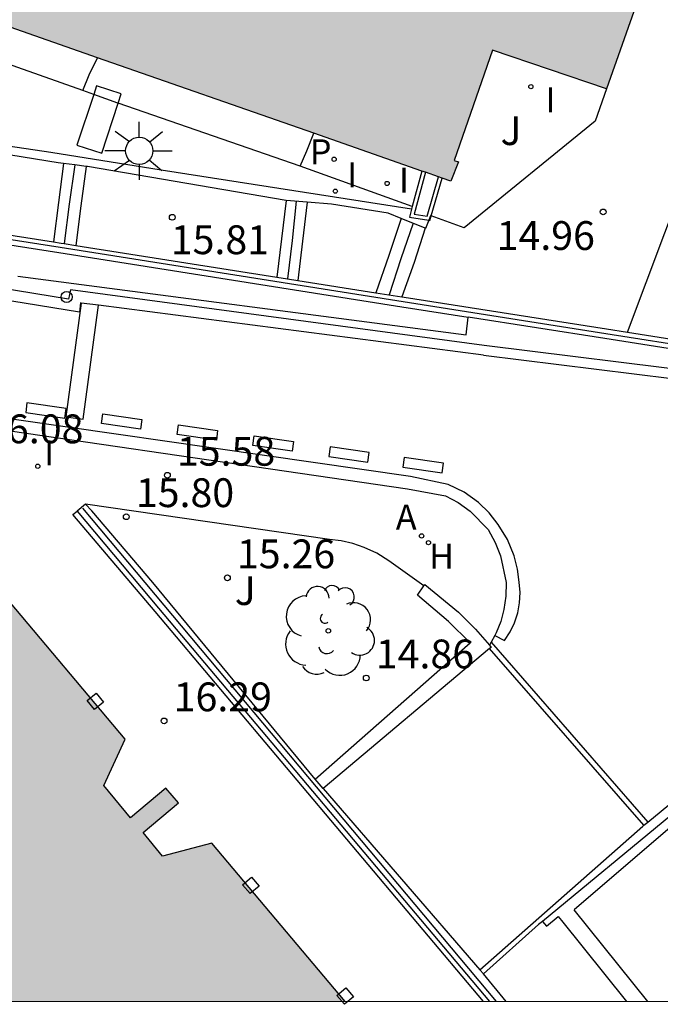
# Model space of a CAD drawing. Units: metres. Extents: x 582744 to 583095, y 4795789 to 4796041.
# Drawn here: x 582994 to 583011, y 4795790 to 4795816 of the extents above; entities that cross this region are included whole.
import ezdxf

# ---------------------------------------------------------------- set-up
doc = ezdxf.new("R2010")
doc.units = ezdxf.units.M
for name, color, linetype in [('010106', 9, 'Continuous'), ('020204', 9, 'Continuous'), ('020308', 9, 'Continuous'), ('060106', 9, 'BARANDILLA'), ('060108', 9, 'Continuous'), ('060113', 4, 'Continuous'), ('060117', 9, 'Continuous'), ('060134', 9, 'Continuous'), ('060141', 9, 'Continuous'), ('070105', 6, 'Continuous'), ('070108', 9, 'VALLA'), ('100105', 3, 'Continuous'), ('100107', 3, 'Continuous'), ('100116', 71, 'Continuous'), ('100202', 3, 'Continuous'), ('100302', 7, 'Continuous'), ('200204', 4, 'Continuous'), ('200205', 4, 'Continuous'), ('200304', 4, 'Continuous'), ('200305', 4, 'Continuous'), ('210102', 4, 'Continuous'), ('210201', 9, 'Continuous'), ('210301', 9, 'Continuous'), ('250206', 9, 'Continuous'), ('250207', 9, 'Continuous'), ('260202', 9, 'Continuous'), ('270204', 9, 'Continuous'), ('270304', 9, 'Continuous'), ('990501', 21, 'Continuous')]:
    doc.layers.add(name, color=color, linetype=linetype)
doc.layers.add('080111', color=7, linetype='Continuous', lineweight=30)
doc.styles.add('ARIAL', font='ARIAL.TTF', dxfattribs={"height": 1})
doc.styles.add('ROMANS', font='romans__.ttf', dxfattribs={"height": 1})
doc.linetypes.add('BARANDILLA', pattern='A,1,[201,DONOSTI.shx,S=0.1,R=0,X=0,Y=0],1', length=2)
doc.linetypes.add('VALLA', pattern='A,1,[200,DONOSTI.shx,S=0.1,R=0,X=0,Y=0],1', length=2)

# ---------------------------------------------------------------- blocks, each defined once
blk = doc.blocks.new('COTAPU')
blk.add_circle((0, 0), 0.075)
blk = doc.blocks.new('ARBOL')
blk.add_circle((0, 0), 0.0587)
for centre, radius, start, end in [((-0.28, 0.855), 0.3, 359.2878, 173.6078), ((0.097, 0.97), 0.21, 23.1565, 160.4665), ((0.438, 0.881), 0.24, 301.578, 139.328), ((-0.564, 0.381), 0.532, 92.28, 254.58), ((0.656, 0.288), 0.443, 319.8556, 114.7656), ((-0.091, 0.321), 0.12, 119.14, 310.56), ((0.819, -0.249), 0.383, 235.5275, 62.0275), ((-0.556, -0.339), 0.555, 142.64, 266.54), ((-0.039, -0.384), 0.21, 189.64, 323.88), ((0.299, -0.624), 0.532, 224.67, 0.24), ((-0.301, -0.676), 0.45, 213.78, 295.32)]:
    blk.add_arc(centre, radius, start, end)
blk = doc.blocks.new('REIND')
blk.add_circle((0, 0), 0.055)
blk = doc.blocks.new('PLUVI1')
blk.add_circle((0, 0), 0.055)
blk = doc.blocks.new('ABAS')
blk.add_circle((0, 0), 0.055)
blk = doc.blocks.new('HIDRAN')
blk.add_circle((0, 0), 0.055)
blk = doc.blocks.new('HUEPIV')
blk.add_circle((0, 0), 0.145)
blk = doc.blocks.new('FAROLA')
for p, q in [((0, 0.355), (0, 0.755)), ((-0.63, 0.51), (-0.255, 0.245)), ((0.605, 0.49), (0.276, 0.223)), ((-0.355, 0), (-0.895, 0)), ((0.355, 0), (0.855, 0)), ((-0.65, -0.52), (-0.255, -0.24)), ((0.585, -0.52), (0.256, -0.246)), ((0, -0.355), (0, -0.755))]:
    blk.add_line(p, q)
blk.add_circle((0, 0), 0.355)
blk = doc.blocks.new('FOCO')
at = {"flags": 128}
blk.add_lwpolyline([(-0.152, 0.152), (0.152, 0.152), (0.152, -0.152), (-0.152, -0.152), (-0.152, 0.152)], dxfattribs=at)

msp = doc.modelspace()

# ---------------------------------------------------------------- hatches: boundary and pattern name
at = {"layer": '990501'}
for points in [[(583002.813, 4795907.093), (583002.774, 4795906.982), (582978.222, 4795836.415), (582976.9, 4795836.882), (582969.142, 4795839.625), (582969.26, 4795839.969), (582970.352, 4795843.145), (582957.271, 4795847.74), (582957.232, 4795847.754), (582955.352, 4795848.414), (582955.322, 4795848.425), (582954.2, 4795848.819), (582939.863, 4795853.855), (582936.933, 4795845.296), (582967.262, 4795834.545), (582967.015, 4795833.834), (582964.962, 4795827.916), (582965.284, 4795827.802), (582972.733, 4795825.18), (582974.392, 4795824.596), (582973.952, 4795823.126), (582973.812, 4795823.176), (582973.582, 4795822.656), (582973.829, 4795822.569), (582976.319, 4795821.7), (582982.103, 4795819.681), (582982.482, 4795819.548), (582990.92, 4795816.603), (582992.733, 4795815.97), (582996.321, 4795814.717), (583001.949, 4795812.752), (583004.764, 4795811.769), (583004.859, 4795811.736), (583005.196, 4795811.619), (583005.291, 4795811.586), (583005.52, 4795811.505), (583005.72, 4795812.005), (583005.6, 4795812.045), (583006.6, 4795814.915), (583009.57, 4795813.905), (583010.79, 4795817.375), (583012.01, 4795820.845), (583011.56, 4795821.044), (583009.071, 4795822.145), (583009.507, 4795823.286), (583009.686, 4795823.756), (583010.061, 4795824.735), (583010.141, 4795824.715), (583010.291, 4795825.275), (582993.521, 4795831.205), (582994.31, 4795833.506), (582994.593, 4795834.334), (582995.824, 4795837.924), (582996.091, 4795838.705), (582995.921, 4795838.755), (582996.719, 4795841.181), (582996.894, 4795841.715), (582997.725, 4795844.243), (582997.821, 4795844.535), (582997.924, 4795844.828), (582998.828, 4795847.424), (582998.901, 4795847.634), (582998.978, 4795847.844), (582998.979, 4795847.847), (582999.991, 4795850.631), (583000.061, 4795850.824), (583000.123, 4795851.008), (583001.029, 4795853.709), (583001.031, 4795853.714), (583001.101, 4795853.924), (583001.172, 4795854.134), (583002.084, 4795856.823), (583002.152, 4795857.024), (583002.219, 4795857.226), (583003.135, 4795859.946), (583003.202, 4795860.144), (583003.274, 4795860.344), (583003.275, 4795860.347), (583004.262, 4795863.074), (583004.262, 4795863.074), (583004.342, 4795863.294), (583004.412, 4795863.499), (583005.316, 4795866.137), (583005.322, 4795866.154), (583005.548, 4795866.783), (583005.552, 4795866.794), (583006.475, 4795869.591), (583006.542, 4795869.794), (583006.613, 4795869.991), (583007.586, 4795872.684), (583007.662, 4795872.894), (583007.737, 4795873.102), (583008.689, 4795875.753), (583008.772, 4795875.983), (583008.843, 4795876.203), (583008.845, 4795876.21), (583009.696, 4795878.82), (583009.697, 4795878.823), (583009.792, 4795879.113), (583009.899, 4795879.404), (583010.829, 4795881.923), (583010.922, 4795882.173), (583011.01, 4795882.423), (583011.925, 4795885.008), (583012.012, 4795885.253), (583012.095, 4795885.495), (583012.096, 4795885.496), (583013.017, 4795888.165), (583013.092, 4795888.383), (583013.168, 4795888.6), (583013.168, 4795888.601), (583014.119, 4795891.309), (583014.274, 4795891.753), (583014.275, 4795891.755), (583015.092, 4795894.083), (583015.292, 4795894.003), (583016.612, 4795897.843), (583017.952, 4795901.672), (583010.362, 4795904.383), (583015.052, 4795916.392), (583007.553, 4795919.232)], [(583002.771, 4795790.166), (582999.302, 4795794.284), (582998.019, 4795793.947), (582997.509, 4795794.56), (582998.429, 4795795.33), (582998.105, 4795795.715), (582997.185, 4795794.945), (582996.486, 4795795.78), (582997.043, 4795796.984), (582990.706, 4795804.512), (582989.531, 4795803.527), (582988.719, 4795804.575), (582981.435, 4795804.759), (582979.96, 4795803.523), (582978.889, 4795804.82), (582974.378, 4795804.972), (582980.182, 4795798.044), (582981.542, 4795799.17), (582982.704, 4795797.771), (582981.364, 4795796.646), (582986.803, 4795790.166)]]:
    msp.add_hatch(color=256, dxfattribs=at).paths.add_polyline_path(points)

# ---------------------------------------------------------------- linework, layer by layer
at = {"layer": '010106', "flags": 128}
msp.add_lwpolyline([(582744.177, 4795790.172), (583094.167, 4795790.164), (583094.173, 4796040.157), (582744.183, 4796040.164)], close=True, dxfattribs=at)
at = {"layer": '060106'}
msp.add_polyline3d([(583006.702, 4795790.166, 16.2), (582995.944, 4795802.999, 15.927)], dxfattribs=at)
at = {"layer": '060108'}
for points in [[(583094.111, 4795793.933, 9.253), (583093.128, 4795794.084, 9.31), (583088.018, 4795794.894, 9.57), (583083.978, 4795795.464, 9.76), (583079.078, 4795796.254, 9.99), (583074.588, 4795796.954, 10.16), (583067.898, 4795798.004, 10.5), (583064.478, 4795798.534, 10.65), (583061.229, 4795799.044, 10.84), (583056.809, 4795799.715, 11.05), (583052.919, 4795800.355, 11.28), (583047.309, 4795801.215, 11.6), (583044.099, 4795801.675, 11.78), (583041.199, 4795802.135, 11.93), (583038.469, 4795802.575, 12.14), (583035.159, 4795803.075, 12.43), (583031.98, 4795803.575, 12.6), (583027.52, 4795804.255, 12.93), (583024.1, 4795804.795, 13.14), (583019.54, 4795805.505, 13.57), (583015.79, 4795806.035, 13.87), (583012.26, 4795806.505, 14.21), (583006.382, 4795807.228, 14.667)], [(582990.482, 4795805.526, 16.245), (583004.394, 4795803.499, 14.962), (583005.376, 4795803.319, 14.839), (583005.711, 4795803.141, 14.769), (583006.019, 4795802.923, 14.7), (583006.492, 4795802.44, 14.506), (583006.671, 4795802.108, 14.439), (583006.81, 4795801.759, 14.372), (583006.958, 4795801.061, 14.246), (583006.952, 4795800.708, 14.222), (583006.9, 4795800.359, 14.198), (583006.816, 4795800.052, 14.159), (583006.697, 4795799.756, 14.12), (583006.66, 4795799.687, 14.11)], [(583006.66, 4795799.687, 14.11), (583006.564, 4795799.511, 14.085)], [(583006.564, 4795799.511, 14.085), (583006.52, 4795799.43, 14.074)]]:
    msp.add_polyline3d(points, dxfattribs=at)
at = {"layer": '060113'}
for points in [[(582995.899, 4795808.334, 15.691), (582995.885, 4795808.336, 15.693), (582995.859, 4795808.098, 15.689), (582990.189, 4795809.018, 16.161)], [(582996.347, 4795808.276, 15.65), (582995.899, 4795808.334, 15.691)], [(583006.367, 4795806.975, 14.726), (582996.347, 4795808.276, 15.65)], [(583006.367, 4795806.975, 14.726), (583012.244, 4795806.252, 14.269), (583015.772, 4795805.783, 13.929), (583019.519, 4795805.253, 13.629), (583024.077, 4795804.543, 13.199), (583027.497, 4795804.003, 12.989), (583031.957, 4795803.323, 12.659), (583035.137, 4795802.823, 12.489), (583038.446, 4795802.323, 12.199), (583041.175, 4795801.883, 11.989), (583044.077, 4795801.423, 11.839), (583047.288, 4795800.963, 11.659), (583052.895, 4795800.103, 11.339), (583056.785, 4795799.463, 11.109), (583061.206, 4795798.793, 10.899), (583064.455, 4795798.283, 10.709), (583067.875, 4795797.752, 10.559), (583074.565, 4795796.702, 10.219), (583079.054, 4795796.002, 10.049), (583083.956, 4795795.212, 9.819), (583087.996, 4795794.642, 9.629), (583093.105, 4795793.832, 9.369), (583094.076, 4795793.682, 9.313)], [(583006.66, 4795799.687, 13.978), (583006.911, 4795799.556, 14.012), (583007.061, 4795799.777, 14.048), (583007.178, 4795800.017, 14.084), (583007.261, 4795800.272, 14.121), (583007.308, 4795800.535, 14.158), (583007.319, 4795800.802, 14.195), (583007.292, 4795801.068, 14.232), (583007.249, 4795801.414, 14.283), (583007.164, 4795801.754, 14.335), (583006.991, 4795802.181, 14.415), (583006.752, 4795802.576, 14.496), (583006.516, 4795802.88, 14.56), (583006.238, 4795803.149, 14.625), (583005.862, 4795803.412, 14.689), (583005.446, 4795803.609, 14.754), (583004.469, 4795803.822, 14.851), (582990.47, 4795805.83, 16.15)]]:
    msp.add_polyline3d(points, dxfattribs=at)
at = {"layer": '060117'}
for points in [[(582995.939, 4795813.86, 16.64), (582996.111, 4795814.275, 16.64), (582996.321, 4795814.717, 16.64)], [(583001.601, 4795811.895, 15.98), (583001.771, 4795812.295, 15.98), (583001.949, 4795812.752, 15.98)], [(582995.441, 4795811.967, 16.39), (582995.311, 4795810.946, 16.41), (582995.181, 4795809.927, 16.43)], [(582996.031, 4795811.889, 16.09), (582995.891, 4795810.866, 16.11), (582995.761, 4795809.835, 16.13)], [(583001.231, 4795811.005, 15.83), (583001.111, 4795810.005, 15.84), (583000.991, 4795809.009, 15.85)], [(583001.781, 4795810.959, 15.58), (583001.661, 4795809.945, 15.59), (583001.54, 4795808.922, 15.6)], [(583004.227, 4795810.536, 15.43), (583003.9, 4795809.575, 15.44), (583003.569, 4795808.601, 15.45)], [(583004.852, 4795810.279, 15.15), (583004.56, 4795809.385, 15.16), (583004.24, 4795808.495, 15.17)]]:
    msp.add_polyline3d(points, dxfattribs=at)
at = {"layer": '060134'}
msp.add_polyline3d([(582995.899, 4795808.334, 15.636), (582995.504, 4795805.377, 15.663), (582995.953, 4795805.317, 15.663), (582996.347, 4795808.276, 15.636)], dxfattribs=at)
at = {"layer": '060141'}
for points in [[(582995.731, 4795811.929, 16.27), (582995.591, 4795810.906, 16.29), (582995.46, 4795809.883, 16.3)], [(583001.491, 4795810.985, 15.73), (583001.391, 4795809.965, 15.74), (583001.27, 4795808.964, 15.75)], [(583004.54, 4795810.415, 15.35), (583004.22, 4795809.485, 15.35), (583003.91, 4795808.545, 15.36)]]:
    msp.add_polyline3d(points, dxfattribs=at)
at = {"layer": '070105'}
for points in [[(582981.231, 4795811.887, 19.91), (582985.381, 4795811.206, 19.469), (582995.321, 4795809.646, 18.229), (583004.24, 4795808.235, 16.86), (583005.971, 4795807.967, 16.794)], [(583004.764, 4795811.769, 16.14), (583004.515, 4795810.844, 16.14)], [(583005.004, 4795810.601, 16.14), (583005.291, 4795811.586, 16.14)], [(582989.852, 4795810.763, 19.079), (582995.181, 4795809.927, 18.414)], [(583004.497, 4795810.774, 16.14), (583004.44, 4795810.565, 16.14), (583004.945, 4795810.489, 16.14)], [(583004.515, 4795810.844, 16.14), (583004.497, 4795810.774, 16.14)], [(583004.945, 4795810.489, 16.14), (583004.97, 4795810.485, 16.14), (583005.004, 4795810.601, 16.14)], [(583006.382, 4795807.228, 14.667), (582995.625, 4795808.677, 15.624), (582995.568, 4795808.434, 15.656), (582990.151, 4795809.316, 16.097), (582985.386, 4795810.061, 16.152), (582985.369, 4795810.064, 16.223)], [(582995.181, 4795809.927, 18.414), (582995.381, 4795809.896, 18.389), (582995.46, 4795809.883, 18.377)], [(582995.46, 4795809.883, 18.377), (582995.761, 4795809.835, 18.331)], [(582995.761, 4795809.835, 18.331), (583000.991, 4795809.009, 17.522)], [(582994.254, 4795809.035, 15.942), (583005.912, 4795807.503, 14.893), (583005.971, 4795807.967, 16.794)], [(583000.991, 4795809.009, 17.522), (583001.27, 4795808.964, 17.478)], [(583001.27, 4795808.964, 17.478), (583001.54, 4795808.922, 17.437)], [(583001.54, 4795808.922, 17.437), (583003.569, 4795808.601, 17.123)], [(583003.569, 4795808.601, 17.123), (583004.24, 4795808.495, 17.019)], [(583004.24, 4795808.495, 17.019), (583004.3, 4795808.485, 17.01), (583009.57, 4795807.665, 16.8), (583010.112, 4795807.579, 16.804)], [(583027.231, 4795804.839, 16.602), (583021.11, 4795805.655, 16.68), (583017.16, 4795806.205, 16.7), (583009.52, 4795807.415, 16.66), (583005.971, 4795807.967, 16.794)], [(583010.112, 4795807.579, 16.804), (583017.19, 4795806.455, 16.86), (583021.15, 4795805.905, 16.82), (583025.356, 4795805.334, 16.773)], [(582996.009, 4795803.103, 15.898), (582995.794, 4795802.923, 15.928)], [(582995.794, 4795802.923, 15.928), (582997.91, 4795800.396, 16.271), (583006.519, 4795790.166, 16.283)], [(583001.989, 4795795.951, 14.689), (582997.766, 4795801.064, 15.077), (582996.177, 4795802.926, 15.876), (582996.009, 4795803.103, 15.898)], [(583001.989, 4795795.951, 14.689), (583006.023, 4795799.491, 14.765), (583005.458, 4795800.053, 14.727), (583004.648, 4795800.732, 14.722), (583004.814, 4795800.973, 14.621)], [(583004.814, 4795800.973, 14.621), (583004.838, 4795801.009, 14.607), (583005.713, 4795800.295, 14.342), (583006.156, 4795799.851, 14.142), (583006.52, 4795799.43, 13.964)], [(583006.527, 4795799.343, 13.931), (583002.194, 4795795.702, 12.77)], [(583006.52, 4795799.43, 13.964), (583006.566, 4795799.376, 13.942), (583006.527, 4795799.343, 13.931)], [(583010.644, 4795794.832, 13.907), (583011.536, 4795795.565, 13.973), (583011.574, 4795795.514, 13.99), (583014.29, 4795797.823, 13.88)], [(583014.578, 4795797.76, 13.85), (583007.901, 4795792.248, 14.683)], [(583014.729, 4795797.727, 13.872), (583014.15, 4795797.196, 13.93), (583008.722, 4795792.543, 14.523)], [(583002.194, 4795795.702, 14.689), (583001.989, 4795795.951, 14.689)], [(583002.194, 4795795.702, 12.77), (583006.275, 4795790.989, 12.874)], [(583006.275, 4795790.989, 12.874), (583010.509, 4795794.722, 13.898), (583010.539, 4795794.746, 13.9)], [(583010.539, 4795794.746, 13.9), (583010.644, 4795794.832, 13.907)], [(583010.644, 4795790.166, 14.774), (583008.722, 4795792.543, 14.523)], [(583007.901, 4795792.248, 14.683), (583007.801, 4795792.165, 16.076), (583006.364, 4795790.881, 16.098)], [(583007.901, 4795792.248, 14.683), (583008.006, 4795792.122, 14.68), (583008.307, 4795792.373, 14.68), (583008.393, 4795792.266, 14.691)], [(583008.393, 4795792.266, 14.691), (583010.091, 4795790.166, 14.912)], [(583006.364, 4795790.881, 16.098), (583006.275, 4795790.989, 12.874)], [(583006.953, 4795790.166, 16.099), (583006.364, 4795790.881, 16.098)]]:
    msp.add_polyline3d(points, dxfattribs=at)
for points in [[(582994.488, 4795805.735, 15.801), (582994.456, 4795805.488, 15.801), (582995.475, 4795805.34, 15.721), (582995.508, 4795805.587, 15.721)], [(582996.46, 4795805.449, 15.621), (582997.479, 4795805.301, 15.541), (582997.446, 4795805.054, 15.54), (582996.427, 4795805.202, 15.62)], [(582998.431, 4795805.163, 15.44), (582999.45, 4795805.015, 15.36), (582999.418, 4795804.767, 15.36), (582998.398, 4795804.915, 15.44)], [(583000.403, 4795804.876, 15.26), (583001.422, 4795804.728, 15.18), (583001.389, 4795804.481, 15.179), (583000.37, 4795804.629, 15.259)], [(583002.374, 4795804.59, 15.079), (583002.341, 4795804.343, 15.079), (583003.361, 4795804.195, 14.999), (583003.393, 4795804.442, 14.999)], [(583004.304, 4795804.313, 14.902), (583004.272, 4795804.065, 14.901), (583005.291, 4795803.917, 14.821), (583005.324, 4795804.165, 14.822)]]:
    msp.add_polyline3d(points, close=True, dxfattribs=at)
at = {"layer": '070108'}
for points in [[(583027.27, 4795804.943, 16.672), (583027.13, 4795804.965, 16.68), (583021.14, 4795805.775, 16.75), (583017.17, 4795806.335, 16.78), (583009.55, 4795807.535, 16.73), (583004.28, 4795808.365, 16.94), (582995.351, 4795809.776, 18.299), (582985.411, 4795811.336, 19.549), (582979.381, 4795812.316, 20.189), (582973.991, 4795813.156, 20.639), (582966.782, 4795814.296, 21.219), (582957.702, 4795815.736, 21.239), (582953.712, 4795816.366, 21.219), (582945.732, 4795817.616, 21.199), (582937.763, 4795818.863, 21.189)], [(583004.497, 4795810.774, 16.48), (582997.981, 4795811.795, 16.85), (582995.111, 4795812.255, 17.13), (582990.011, 4795813.006, 17.52), (582984.141, 4795813.986, 18.429), (582980.774, 4795814.549, 18.888)]]:
    msp.add_polyline3d(points, dxfattribs=at)
at = {"layer": '080111'}
for points in [[(583012.01, 4795820.845, 15.15), (583010.79, 4795817.375, 15.16), (583009.57, 4795813.905, 15.17)], [(582996.321, 4795814.717, 16.519), (582992.733, 4795815.97, 16.991)], [(583001.949, 4795812.752, 15.779), (582996.321, 4795814.717, 16.519)], [(583009.57, 4795813.905, 15.17), (583006.6, 4795814.915, 15.25), (583005.6, 4795812.045, 15.3), (583005.72, 4795812.005, 15.29), (583005.52, 4795811.505, 15.31), (583005.291, 4795811.586, 15.34)], [(583004.764, 4795811.769, 15.409), (583001.949, 4795812.752, 15.779)], [(583004.859, 4795811.736, 15.397), (583004.764, 4795811.769, 15.409)], [(583005.196, 4795811.619, 15.352), (583004.859, 4795811.736, 15.397)], [(583005.291, 4795811.586, 15.34), (583005.196, 4795811.619, 15.352)], [(583002.771, 4795790.166, 16.304), (582999.302, 4795794.284, 16.302), (582998.019, 4795793.947, 16.35), (582997.509, 4795794.56, 16.309), (582998.429, 4795795.33, 16.309), (582998.105, 4795795.715, 16.301), (582997.185, 4795794.945, 16.301), (582996.486, 4795795.78, 16.349), (582997.043, 4795796.984, 16.301), (582990.706, 4795804.512, 16.291), (582989.531, 4795803.527, 16.294), (582988.719, 4795804.575, 16.302), (582981.435, 4795804.759, 16.309), (582979.96, 4795803.523, 16.312), (582978.889, 4795804.82, 16.31), (582974.378, 4795804.972, 16.319), (582980.182, 4795798.044, 16.31), (582981.542, 4795799.17, 16.394), (582982.704, 4795797.771, 16.309), (582981.364, 4795796.646, 16.306), (582986.803, 4795790.166, 16.32)]]:
    msp.add_polyline3d(points, dxfattribs=at)
at = {"layer": '100105'}
msp.add_polyline3d([(583004.859, 4795811.736, 16.14), (583004.566, 4795810.648, 16.14), (583004.899, 4795810.597, 16.14), (583005.196, 4795811.619, 16.14)], dxfattribs=at)
at = {"layer": '100107'}
for points in [[(582996.301, 4795813.985, 16.7), (582996.225, 4795813.758, 16.701)], [(582996.862, 4795813.532, 16.7), (582996.941, 4795813.775, 16.7), (582996.301, 4795813.985, 16.7)], [(582996.225, 4795813.758, 16.701), (582995.791, 4795812.445, 16.71), (582996.441, 4795812.235, 16.7), (582996.862, 4795813.532, 16.7)]]:
    msp.add_polyline3d(points, dxfattribs=at)
at = {"layer": '100116'}
for points in [[(582995.939, 4795813.86, 16.146), (582992.551, 4795815.065, 16.54), (582992.401, 4795815.117, 16.547)], [(582996.225, 4795813.758, 16.112), (582995.939, 4795813.86, 16.146)], [(582996.862, 4795813.532, 16.039), (582996.851, 4795813.535, 16.04), (582996.225, 4795813.758, 16.112)], [(583009.57, 4795813.905, 15.14), (583009.27, 4795813.065, 15.14), (583005.86, 4795810.295, 15.13), (583005.004, 4795810.601, 15.13)], [(583001.601, 4795811.895, 15.82), (582996.862, 4795813.532, 16.039)], [(582995.441, 4795811.967, 16.27), (582995.301, 4795811.985, 16.35), (582990.531, 4795812.756, 16.61), (582990.17, 4795812.83, 16.619)], [(583010.112, 4795807.579, 15.02), (583012.06, 4795812.745, 15), (583014.73, 4795811.925, 15.01), (583020.69, 4795809.925, 14.96), (583026.284, 4795808.048, 14.969), (583025.82, 4795806.675, 15.01), (583025.356, 4795805.334, 14.999)], [(582995.731, 4795811.929, 16.106), (582995.441, 4795811.967, 16.27)], [(582996.031, 4795811.889, 15.936), (582995.731, 4795811.929, 16.106)], [(583001.231, 4795811.005, 15.77), (582996.061, 4795811.885, 15.92), (582996.031, 4795811.889, 15.936)], [(583004.515, 4795810.844, 15.71), (583001.601, 4795811.895, 15.82)], [(583001.781, 4795810.959, 15.63), (583001.231, 4795811.005, 15.77)], [(583004.227, 4795810.536, 15.331), (583003.89, 4795810.675, 15.45), (583002.411, 4795810.905, 15.47), (583001.781, 4795810.959, 15.63)], [(583005.004, 4795810.601, 15.13), (583004.99, 4795810.605, 15.13), (583004.945, 4795810.489, 15.123)], [(583004.852, 4795810.279, 15.122), (583004.227, 4795810.536, 15.331)], [(583004.945, 4795810.489, 15.123), (583004.86, 4795810.275, 15.11)], [(583004.86, 4795810.275, 15.11), (583004.852, 4795810.279, 15.113)], [(583004.814, 4795800.973, 14.719), (583003.9, 4795801.631, 14.946), (583003.592, 4795801.823, 15.028), (583003.263, 4795801.977, 15.111), (583002.969, 4795802.076, 15.151), (583002.666, 4795802.146, 15.191), (583002.357, 4795802.184, 15.231), (582996.009, 4795803.103, 15.98)]]:
    msp.add_polyline3d(points, dxfattribs=at)
at = {"layer": '210102'}
for points in [[(583006.364, 4795790.166, 16.277), (582997.823, 4795800.313, 16.273), (582995.684, 4795802.832, 15.928), (582995.794, 4795802.923, 15.928)], [(583010.539, 4795794.746, 13.913), (583006.527, 4795799.343, 13.931)], [(583006.564, 4795799.511, 13.963), (583010.644, 4795794.832, 13.916)]]:
    msp.add_polyline3d(points, dxfattribs=at)

# ---------------------------------------------------------------- block references
at = {"layer": '020204', "rotation": 359.9987685839998}
for p in [(582998.271, 4795810.565, 15.81), (583009.48, 4795810.705, 14.96), (582998.142, 4795803.853, 15.576), (582997.074, 4795802.775, 15.797), (582999.703, 4795801.184, 15.264), (583003.316, 4795798.579, 14.856), (582998.057, 4795797.463, 16.291)]:
    msp.add_blockref('COTAPU', p, dxfattribs=at)
at = {"layer": '100202', "rotation": 359.9987685839998}
msp.add_blockref('ARBOL', (583002.33, 4795799.806, 14.992), dxfattribs=at)
at = {"layer": '200204', "rotation": 359.9987685839998}
msp.add_blockref('HIDRAN', (583004.936, 4795802.1, 14.762), dxfattribs=at)
at = {"layer": '200205', "rotation": 359.9987685839998}
msp.add_blockref('ABAS', (583004.756, 4795802.276, 14.812), dxfattribs=at)
at = {"layer": '210201', "rotation": 359.9987685839998}
msp.add_blockref('PLUVI1', (583002.481, 4795812.075, 15.79), dxfattribs=at)
at = {"layer": '250206', "rotation": 359.9987685839998}
msp.add_blockref('FAROLA', (582997.411, 4795812.295, 15.96), dxfattribs=at)
at = {"layer": '250207'}
for p, rotation in [((582996.267, 4795797.97, 16.299), 39.20851784029369), ((583000.314, 4795793.183, 16.3), 40.17457596722199), ((583002.769, 4795790.304, 16.302), 40.23187056015344)]:
    msp.add_blockref('FOCO', p, dxfattribs=dict(at, rotation=rotation))
at = {"layer": '260202', "rotation": 359.9987685839998}
msp.add_blockref('HUEPIV', (582995.52, 4795808.493, 15.817), dxfattribs=at)
at = {"layer": '270204', "rotation": 359.9987685839998}
for p in [(583007.6, 4795813.965, 15.25), (583003.86, 4795811.445, 15.75), (583002.511, 4795811.245, 15.7), (582994.771, 4795804.088, 15.943)]:
    msp.add_blockref('REIND', p, dxfattribs=at)

# ---------------------------------------------------------------- texts
at = {"layer": '020308', "style": 'ARIAL'}
for s, p in [('15.81', (582998.231, 4795809.606, 15.81)), ('14.96', (583006.71, 4795809.715, 14.96)), ('16.08', (582993.402, 4795804.686, 16.08)), ('15.58', (582998.392, 4795804.103, 15.576)), ('15.80', (582997.324, 4795803.025, 15.797)), ('15.26', (582999.953, 4795801.434, 15.264)), ('14.86', (583003.566, 4795798.829, 14.856)), ('16.29', (582998.307, 4795797.713, 16.291))]:
    msp.add_text(s, height=0.75, rotation=359.9988, dxfattribs=at).set_placement(p)
at = {"layer": '100302', "style": 'ARIAL'}
for p in [(583006.81, 4795812.445), (582999.896, 4795800.478)]:
    msp.add_text('J', height=0.75, rotation=359.9988, dxfattribs=at).set_placement(p)
at = {"layer": '200304', "style": 'ROMANS'}
msp.add_text('H', height=0.65, rotation=359.9988, dxfattribs=at).set_placement((583004.954, 4795801.422, 14.762))
at = {"layer": '200305', "style": 'ROMANS'}
msp.add_text('A', height=0.65, rotation=359.9988, dxfattribs=at).set_placement((583004.087, 4795802.442, 14.812))
at = {"layer": '210301', "style": 'ROMANS'}
msp.add_text('P', height=0.65, rotation=359.9988, dxfattribs=at).set_placement((583001.851, 4795811.945, 15.79))
at = {"layer": '270304', "style": 'ROMANS'}
for p in [(583007.98, 4795813.295, 15.25), (583002.821, 4795811.345, 15.7), (583004.17, 4795811.205, 15.75), (582994.936, 4795804.112, 15.943)]:
    msp.add_text('I', height=0.65, rotation=359.9988, dxfattribs=at).set_placement(p)

doc.saveas('drawing.dxf')
